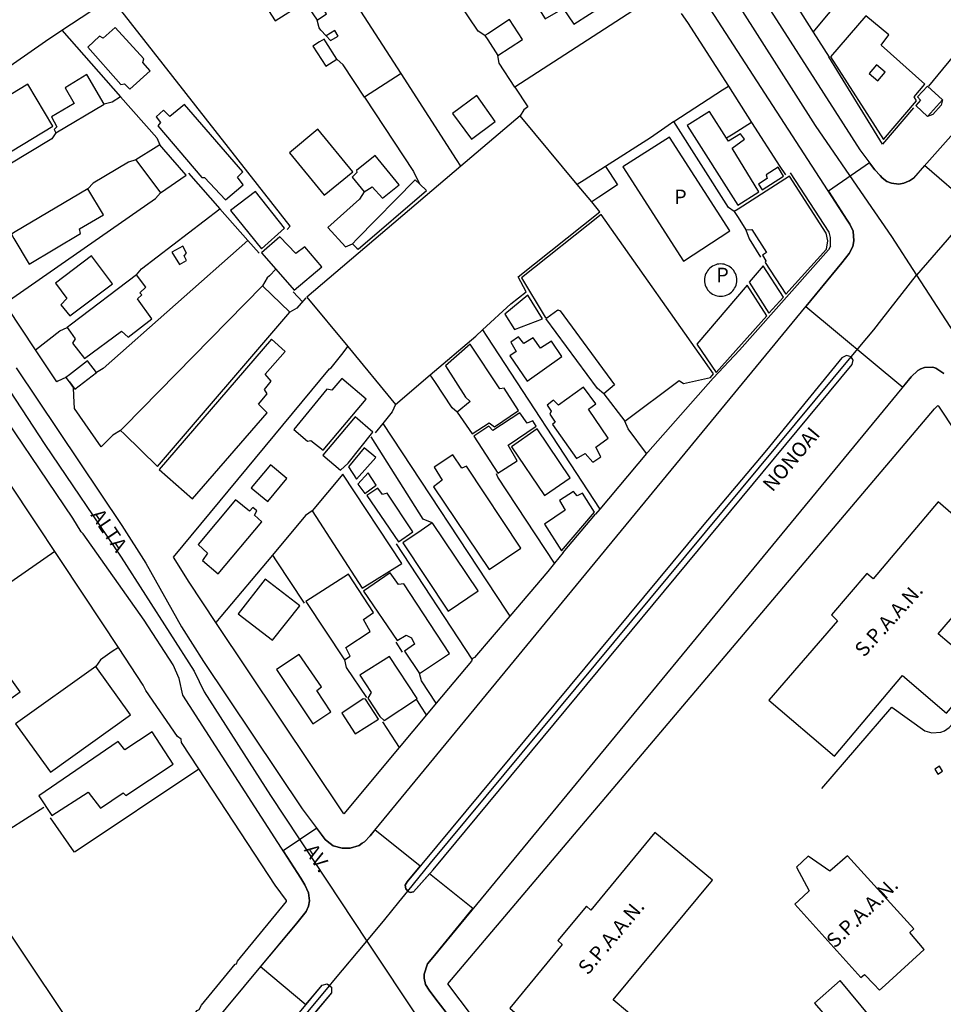
# Model space of a CAD drawing. Units: millimetres. Extents: x -40 to 181006, y 6 to 1671586.
# Drawn here: x 178876 to 179036, y 1669954 to 1670124 of the extents above; entities that cross this region are included whole.
import ezdxf
from ezdxf.enums import TextEntityAlignment as Align

# ---------------------------------------------------------------- set-up
doc = ezdxf.new("R2010")
doc.units = ezdxf.units.MM
doc.header["$LTSCALE"] = 10
doc.header["$MEASUREMENT"] = 0
for name, color, linetype in [('V-CANTEIRO', 120, 'Continuous'), ('V-EDIFICACAO', 5, 'Continuous'), ('V-EDIFICACAO_IDENTIFICADA', 6, 'Continuous'), ('V-LOTE', 1, 'Continuous'), ('V-NOME_DOS_LOGRADOUROS', 7, 'Continuous'), ('V-QUADRA', 2, 'Continuous'), ('V-TESTADA', 5, 'Continuous')]:
    doc.layers.add(name, color=color, linetype=linetype)
doc.layers.add('V-CRUZAMENTO', color=1, linetype='Continuous', plot=False)
doc.layers.add('V-EIXO_DE_LOGRADOURO', color=3, linetype='Continuous', plot=False)
doc.styles.get("Standard").update_dxf_attribs({"font": 'ARIAL.TTF'})

msp = doc.modelspace()

# ---------------------------------------------------------------- linework, layer by layer
at = {"layer": 'V-CANTEIRO'}
for points in [[(178943.03, 1669973.62), (178943.09, 1669973.55), (178943.44, 1669973.41), (178944.02, 1669973.5), (178947.41, 1669977.32), (179019.99, 1670064.76), (179020.15, 1670065.54), (179019.81, 1670066.07), (179019.79, 1670066.08), (179018.96, 1670066.34), (179018.2, 1670065.9), (179005.15, 1670049.92), (178994.01, 1670036.74), (178942.92, 1669975.24), (178942.6, 1669974.65), (178942.69, 1669974.03)], [(178929.51, 1669957.23), (178929.82, 1669956.98), (178929.84, 1669956.04), (178834.23, 1669840.96), (178833.13, 1669840.17), (178832.48, 1669840.64), (178832.04, 1669840.96), (178832.15, 1669841.64), (178928.23, 1669957.37), (178929.11, 1669957.55)]]:
    msp.add_lwpolyline(points, close=True, dxfattribs=at)
at = {"layer": 'V-CRUZAMENTO'}
for points in [[(179040.49065, 1670092.27037), (179032.49207, 1670099.20959), (179030.56, 1670097.05), (179029.87, 1670096.57), (179029.72, 1670096.5), (179029.72, 1670096.5), (179028.92, 1670096.14), (179028.02, 1670095.97), (179026.76, 1670096.14), (179025.98, 1670096.46), (179025.16, 1670097.1), (179024.82, 1670097.46), (179024.82, 1670097.46), (179023.88, 1670098.46), (179022.97792, 1670099.67097), (179015.8478, 1670094.77118), (179019.1, 1670089.75), (179019.54, 1670089.07), (179020.13, 1670087.84), (179020.26, 1670086.15), (179020.08, 1670085.22), (179019.47, 1670083.98), (179018.16, 1670082.39), (179011.9401, 1670074.83454), (179028.73196, 1670060.85914), (179030.2, 1670062.64), (179031.3302, 1670063.76011), (179031.33, 1670063.76), (179031.33, 1670063.76), (179031.85, 1670064.04), (179032.49, 1670064.26), (179033.91, 1670064.3), (179034.47, 1670064.15), (179035.85, 1670063.22)], [(178949.93324, 1669952.35061), (178947.92, 1669954.95), (178946.73, 1669956.49), (178946.12, 1669957.47), (178945.88, 1669958.57), (178945.9, 1669959.28), (178946.44, 1669961.04), (178947.37, 1669962.16), (178947.37, 1669962.16), (178954.32152, 1669970.5928), (178946.80748, 1669976.64106), (178944.02, 1669973.5), (178943.44, 1669973.41), (178943.09, 1669973.55), (178942.69, 1669974.03), (178942.6, 1669974.65), (178942.92, 1669975.24), (178945.17531, 1669977.95484), (178937.36259, 1669984.24352), (178936.52, 1669983.22), (178935.55, 1669982.14), (178935.17, 1669981.9), (178935.17, 1669981.9), (178934.61, 1669981.54), (178933.06, 1669981.07), (178931.69, 1669981.07), (178930.1, 1669981.49), (178929.1, 1669982.27), (178929.1, 1669982.27), (178928.73, 1669982.56), (178927.28765, 1669984.50134), (178921.44703, 1669980.62666), (178924.52, 1669975.85), (178925.23, 1669974.74), (178925.84, 1669973.33), (178926.01, 1669971.92), (178925.86, 1669971), (178925.47, 1669970.1), (178923.81, 1669968.1), (178917.54142, 1669960.55433), (178925.42133, 1669953.98691), (178928.23, 1669957.37), (178929.11, 1669957.55), (178929.82, 1669956.98), (178929.84, 1669956.04), (178927.02431, 1669952.65092)]]:
    msp.add_lwpolyline(points, dxfattribs=at)
for points in [[(179019.1, 1670089.75), (179019.1, 1670089.75)], [(179018.16, 1670082.39), (179018.16, 1670082.39)]]:
    msp.add_lwpolyline(points, close=True, dxfattribs=at)
at = {"layer": 'V-EDIFICACAO'}
for points in [[(178964.95, 1670127.52), (178966.8, 1670124.57), (178969.94, 1670126.37), (178971.77, 1670123.67), (178982.61, 1670130.67), (178978.96, 1670136.53), (178964.95, 1670127.52)], [(178925.7, 1670130.3), (178924.12, 1670129.17), (178927.34, 1670124.37), (178928.97, 1670125.48), (178925.7, 1670130.3)], [(178922.21, 1670129.23), (178918.41, 1670126.85), (178920.11, 1670124.28), (178924.63, 1670127.15), (178923.96, 1670128.19), (178923.13, 1670127.88), (178922.21, 1670129.23)], [(179022.34, 1670125.13), (179016.24, 1670118.02), (179025.36, 1670103.73), (179031.12, 1670110.38), (179030.71, 1670111.09), (179032.56, 1670113.31), (179025, 1670120.02), (179026.33, 1670121.83), (179022.34, 1670125.13)], [(178956.39, 1670121.7), (178956.88, 1670120.94), (178958.63, 1670118.24), (178962.89, 1670121.05), (178960.66, 1670124.49), (178956.88, 1670122.02), (178956.39, 1670121.7)], [(178892.41, 1670123.11), (178890.34, 1670121.27), (178889.69, 1670121.58), (178887.68, 1670119.67), (178893.4, 1670113.22), (178894.03, 1670113.34), (178894.95, 1670112.42), (178898.43, 1670115.57), (178897.17, 1670117.02), (178897.35, 1670117.65), (178892.41, 1670123.11)], [(178928.92, 1670121.68), (178929.67, 1670120.82), (178930.98, 1670121.62), (178930.43, 1670122.58), (178929.67, 1670122.13), (178928.92, 1670121.68)], [(178928.56947, 1670121.10148), (178927.75, 1670120.61), (178926.62, 1670119.85), (178928.86, 1670116.38), (178930.76, 1670117.63), (178928.86, 1670120.61), (178928.56947, 1670121.10148)], [(179024.17, 1670116.63), (179022.92, 1670115.11), (179024.43, 1670113.89), (179025.66, 1670115.37), (179024.17, 1670116.63)], [(178887.47, 1670114.94), (178883.75, 1670112.67), (178885.27, 1670109.94), (178881.36, 1670107.61), (178882.3, 1670105.9), (178881.83, 1670105.46), (178882.15, 1670104.88), (178890.49, 1670109.85), (178887.47, 1670114.94)], [(178864.71, 1670105.66), (178869.09, 1670098.46), (178881.63, 1670106.04), (178877.26, 1670113.31), (178864.71, 1670105.66)], [(178950.76, 1670108.24), (178954.1, 1670103.8), (178958.16, 1670106.82), (178954.97, 1670111.33), (178950.76, 1670108.24)], [(179032.99, 1670112.96), (179031.29, 1670111.07), (179031.79, 1670110.51), (179031, 1670109.57), (179033.01, 1670107.7), (179035.62, 1670110.6), (179032.99, 1670112.96)], [(178904.41, 1670109.79), (178901.87, 1670107.7), (178900.74, 1670108.77), (178899.47, 1670107.65), (178900.22, 1670106.66), (178899.75, 1670106.1), (178907.39, 1670097.13), (178907.88, 1670097.12), (178911.51, 1670093.29), (178914.56, 1670095.85), (178913.58, 1670097.19), (178914.5, 1670098.13), (178904.41, 1670109.79)], [(178998.23, 1670103.94), (178995.28, 1670108.58), (178991.39, 1670106.15), (179000.19, 1670092.33), (179003.83, 1670094.63), (178999.19, 1670102.22), (179001.32, 1670103.78), (179000.63, 1670104.68), (178998.56, 1670103.42), (178998.23, 1670103.94)], [(178932.66, 1670067.86), (178940.93, 1670057.87), (178946.94, 1670062.99), (178954.8, 1670069.68), (178955.97, 1670070.76), (178960.87, 1670075.3), (178963.56, 1670077.35), (178962.17, 1670079.96), (178976.31, 1670091.21), (178974.89, 1670092.92), (178972.38, 1670095.92), (178962.47, 1670107.81), (178952.23, 1670099.09), (178925.59, 1670076.4)], [(178927.45, 1670105.48), (178922.56, 1670101.41), (178928.59, 1670094.09), (178933.54, 1670098.13), (178927.45, 1670105.48)], [(178990.74, 1670082.63), (178998.78, 1670087.88), (178988.32, 1670104.09), (178980.29, 1670098.97), (178990.74, 1670082.63)], [(178900.13, 1670102.77), (178899.47, 1670102.36), (178895.98, 1670100.18), (178900.21, 1670094.5), (178904.69, 1670097.54), (178900.8, 1670102), (178900.13, 1670102.77)], [(178937.38, 1670100.94), (178934.15, 1670098.33), (178934.21, 1670097.99), (178933.42, 1670097.22), (178935.51, 1670094.66), (178936.88, 1670095.55), (178938.65, 1670093.55), (178941.55, 1670095.87), (178937.38, 1670100.94)], [(179005.1, 1670097.61), (179005.25, 1670096.99), (179003.75, 1670095.99), (179004.39, 1670095.01), (179008.09, 1670097.38), (179007.13, 1670098.9), (179005.1, 1670097.61)], [(178945.14, 1670095.99), (178944.31, 1670096.76), (178934.25, 1670086.46), (178933.48, 1670085.67), (178934.25, 1670084.93), (178934.43, 1670084.76), (178946.31, 1670094.91)], [(178999.54, 1670091.25), (179000.21, 1670090.19), (179001.55, 1670088.08), (179002.6, 1670088.11), (179005.12, 1670084.18), (179004.46, 1670083.67), (179005.02, 1670082.7), (179004.9, 1670082.4), (179008.47, 1670076.94), (179015.5, 1670084.73), (179015.73, 1670086.17), (179015.47, 1670087.53), (179009.14, 1670097.34), (179000.21, 1670091.68), (178999.54, 1670091.25)], [(178874.43, 1670087.31), (178874.87, 1670086.57), (178877.49, 1670082.11), (178886.39, 1670087.42), (178886.21, 1670088.23), (178890.35, 1670090.7), (178887.64, 1670095.2), (178875.11, 1670087.72), (178874.43, 1670087.31)], [(178912.37, 1670091.41), (178917.75, 1670084.79), (178921.72, 1670088.36), (178916.67, 1670094.69), (178912.37, 1670091.41)], [(178976.51, 1670090.72), (178962.74, 1670079.75), (178966.8, 1670072.97), (178967.14, 1670072.82), (178969.03, 1670074.21), (178969.41, 1670074.08), (178978.84, 1670061.26), (178976.96, 1670059.72), (178980.62, 1670054.96), (178990.02, 1670061.98), (178990.79, 1670061.51), (178995.47, 1670062.5), (178995.95, 1670063.13), (178976.51, 1670090.72)], [(178920.21, 1670081.29), (178923.4, 1670077.64), (178928.17, 1670081.69), (178925.22, 1670085.16), (178923.66, 1670083.99), (178920.91, 1670086.89), (178917.74, 1670084.11), (178920.21, 1670081.29)], [(178902.21, 1670084.22), (178903.5, 1670082.08), (178904.73, 1670082.75), (178904.32, 1670083.58), (178904.73, 1670084.03), (178904.08, 1670085.23), (178902.21, 1670084.22)], [(178882.06, 1670078.84), (178884.03, 1670076.19), (178882.98, 1670075.11), (178884.52, 1670073.17), (178891.95, 1670078.76), (178888.31, 1670083.57), (178882.06, 1670078.84)], [(179000, 1670079.37), (178999.98, 1670079.66), (178999.94, 1670079.95), (178999.86, 1670080.23), (178999.76, 1670080.51), (178999.62, 1670080.77), (178999.46, 1670081.02), (178999.28, 1670081.24), (178999.07, 1670081.45), (178998.85, 1670081.63), (178998.6, 1670081.79), (178998.34, 1670081.93), (178998.06, 1670082.03), (178997.78, 1670082.11), (178997.49, 1670082.15), (178997.2, 1670082.17), (178996.91, 1670082.15), (178996.62, 1670082.11), (178996.34, 1670082.03), (178996.06, 1670081.93), (178995.8, 1670081.79), (178995.55, 1670081.63), (178995.33, 1670081.45), (178995.12, 1670081.24), (178994.94, 1670081.01), (178994.78, 1670080.77), (178994.64, 1670080.51), (178994.54, 1670080.23), (178994.46, 1670079.95), (178994.42, 1670079.66), (178994.4, 1670079.37), (178994.42, 1670079.08), (178994.46, 1670078.79), (178994.54, 1670078.51), (178994.64, 1670078.23), (178994.78, 1670077.97), (178994.94, 1670077.72), (178995.12, 1670077.5), (178995.33, 1670077.29), (178995.56, 1670077.11), (178995.8, 1670076.95), (178996.06, 1670076.81), (178996.34, 1670076.71), (178996.62, 1670076.63), (178996.91, 1670076.59), (178997.2, 1670076.57), (178997.49, 1670076.59), (178997.78, 1670076.63), (178998.06, 1670076.71), (178998.34, 1670076.81), (178998.6, 1670076.95), (178998.85, 1670077.11), (178999.07, 1670077.29), (178999.28, 1670077.5), (178999.46, 1670077.73), (178999.62, 1670077.97), (178999.76, 1670078.23), (178999.86, 1670078.51), (178999.94, 1670078.79), (178999.98, 1670079.08), (179000, 1670079.37)], [(179004.55, 1670081.84), (179002.13, 1670079), (179005.51, 1670073.68), (179008.06, 1670076.42), (179004.55, 1670081.84)], [(178884.07, 1670071.17), (178884.64, 1670070.38), (178885.47, 1670069.22), (178885.03, 1670068.44), (178887.08, 1670065.8), (178893.46, 1670070.54), (178894.62, 1670069.53), (178898.75, 1670072.69), (178896.24, 1670076.14), (178897, 1670076.82), (178896.66, 1670077.18), (178897.7, 1670078.17), (178896.07, 1670080.28), (178884.81, 1670071.73), (178884.07, 1670071.17)], [(178893.3, 1670053.37), (178893.93, 1670052.75), (178899.71, 1670047.1), (178922.61, 1670073.83), (178917.87, 1670078.36), (178893.93, 1670054.01), (178893.3, 1670053.37)], [(178993.05, 1670068.28), (178996.44, 1670063.36), (179005.21, 1670073.2), (179001.8, 1670078.52), (178993.05, 1670068.28)], [(178963.8, 1670076.76), (178959.84, 1670073.47), (178961.54, 1670070.84), (178966.34, 1670072.69), (178963.8, 1670076.76)], [(178899.98, 1670046.58), (178905.79, 1670041.51), (178918.72, 1670056.38), (178917.19, 1670057.91), (178918.71, 1670059.72), (178918.25, 1670060.47), (178919.42, 1670061.9), (178918.38, 1670063.08), (178921.81, 1670067.03), (178919.43, 1670069.13), (178899.98, 1670046.58)], [(178963.14, 1670068.39), (178962.23, 1670069.55), (178960.89, 1670068.62), (178961.81, 1670067.02), (178960.73, 1670066.25), (178963.7, 1670061.89), (178969.7, 1670066.13), (178967.91, 1670068.81), (178965.99, 1670067.58), (178964.73, 1670069.36), (178963.14, 1670068.39)], [(178953.83, 1670068.3), (178949.55, 1670064.56), (178953.06, 1670059.09), (178953.85, 1670058.34), (178951.59, 1670056.5), (178954.18, 1670052.79), (178957.13, 1670054.66), (178958.04, 1670054), (178962.19, 1670056.81), (178959.73, 1670060.67), (178959, 1670060.56), (178953.83, 1670068.3)], [(178885.19, 1670060.81), (178884.46, 1670061.78), (178885.41, 1670060.52), (178889.14, 1670063.36), (178887.61, 1670065.39), (178884.46, 1670062.99), (178883.88, 1670062.55)], [(178923.29, 1670053.5), (178925.66, 1670051.48), (178926.25, 1670051.63), (178928.38, 1670049.95), (178935.81, 1670058.8), (178931.6, 1670062.33), (178929.92, 1670060.33), (178929.04, 1670060.48), (178923.29, 1670053.5)], [(178973.47, 1670060.83), (178969.12, 1670057.71), (178968.26, 1670058.59), (178967.15, 1670057.72), (178967.84, 1670056.7), (178967.63, 1670056.17), (178968.55, 1670054.78), (178968.11, 1670054.37), (178972.27, 1670048.48), (178973.74, 1670049.39), (178975.06, 1670047.84), (178976.43, 1670048.81), (178975.58, 1670050.48), (178977.74, 1670052.04), (178974.34, 1670057.04), (178975.57, 1670057.98), (178973.47, 1670060.83)], [(178928.34, 1670049.07), (178931.42, 1670046.46), (178932.74, 1670047.71), (178937.02, 1670053.08), (178933.95, 1670055.72), (178928.34, 1670049.07)], [(178957.76, 1670053.33), (178957.07, 1670054.09), (178954.5, 1670052.36), (178958.64, 1670045.98), (178961.97, 1670048.11), (178960.41, 1670050.8), (178965.29, 1670054.07), (178964.67, 1670055.05), (178963.71, 1670054.6), (178962.45, 1670056.42), (178957.76, 1670053.33)], [(178965.46, 1670053.64), (178960.99, 1670050.53), (178966.68, 1670042.09), (178971.16, 1670045.14), (178965.46, 1670053.64)], [(178935.47, 1670050.32), (178932.78, 1670047.08), (178934.15, 1670044.9), (178937.5, 1670048.68), (178935.47, 1670050.32)], [(178953.21, 1670047.15), (178952.39, 1670046.82), (178950.82, 1670049.14), (178947.63, 1670046.99), (178949, 1670044.77), (178947.47, 1670043.6), (178957.13, 1670029.28), (178962.6, 1670033.01), (178953.21, 1670047.15)], [(178915.95, 1670043.44), (178918.84, 1670041.07), (178922.1, 1670045.02), (178919.26, 1670047.41), (178915.95, 1670043.44)], [(178931.79, 1670045.78), (178926.49, 1670039.44), (178935.12, 1670026.08), (178942.03, 1670030.32), (178931.79, 1670045.78)], [(178934.41, 1670044.08), (178935.6, 1670042.47), (178937.59, 1670043.87), (178936.16, 1670046.04), (178934.41, 1670044.08)], [(178939.48, 1670042.52), (178938.69, 1670042.25), (178937.87, 1670043.36), (178935.98, 1670042.12), (178941.45, 1670034.07), (178943.92, 1670035.81), (178939.48, 1670042.52)], [(178969.29, 1670041.21), (178970.27, 1670039.55), (178966.7, 1670037.16), (178969.67, 1670032.51), (178975.38, 1670039.22), (178973.3, 1670042.52), (178972.39, 1670042.06), (178971.7, 1670042.81), (178969.29, 1670041.21)], [(178913.2, 1670041.34), (178906.75, 1670033.61), (178908.4, 1670032.1), (178907.48, 1670030.82), (178910.23, 1670028.54), (178917.79, 1670037.55), (178916.52, 1670038.68), (178916.93, 1670039.42), (178916.2, 1670040), (178915.67, 1670039.4), (178913.2, 1670041.34)], [(178947.28, 1670037.35), (178945.36, 1670036.05), (178942.17, 1670033.88), (178950.02, 1670022.09), (178955.23, 1670025.62), (178947.36, 1670037.23), (178947.28, 1670037.35)], [(178925.4, 1670023.74), (178932.06, 1670013.66), (178933.09, 1670014.3), (178932.3, 1670015.79), (178936.51, 1670018.56), (178935.37, 1670020.64), (178937.08, 1670021.84), (178932.8, 1670028.5), (178925.4, 1670023.74)], [(178942.35, 1670026.81), (178941.41, 1670026.72), (178940.02, 1670028.69), (178935.37, 1670025.55), (178941.21, 1670017.01), (178942.76, 1670017.9), (178943.66, 1670017.48), (178944.2, 1670016.38), (178942.46, 1670015.13), (178945.07, 1670011.3), (178950.24, 1670014.74), (178942.35, 1670026.81)], [(178918.34, 1670027.64), (178913.71, 1670021.63), (178919.62, 1670017.05), (178924.34, 1670022.99), (178918.34, 1670027.64)], [(178869.35, 1670015.96), (178866.14, 1670020.29), (178863.4, 1670018.37), (178863.75, 1670017.53), (178863.18, 1670017.1), (178863.98, 1670015.96), (178864.67, 1670016.24), (178865.47, 1670015.15), (178863.18, 1670013.43), (178863.94, 1670012.27), (178863.21, 1670011.52), (178869.2, 1670003.31), (178875.95, 1670008.1), (178870.17, 1670016.11), (178869.35, 1670015.96)], [(178924.26, 1670014.57), (178920.32, 1670011.97), (178926.61, 1670002.58), (178929.7, 1670004.67), (178927.32, 1670008.36), (178928.08, 1670008.99), (178924.26, 1670014.57)], [(178944.57, 1670006.86), (178944.69, 1670006.94), (178939.9, 1670014.24), (178934.76, 1670011), (178936.7, 1670008.03), (178936.13, 1670007.03), (178938.21, 1670003.85), (178938.95, 1670003.18), (178944.57, 1670006.86)], [(178875.13, 1670002.57), (178881.2, 1669994.21), (178895.05, 1670004.14), (178889.03, 1670012.53), (178875.13, 1670002.57)], [(178935.72, 1670006.86), (178935.34, 1670006.88), (178931.63, 1670004.41), (178933.96, 1670000.82), (178937.95, 1670003.38), (178935.72, 1670006.86)], [(178879.16, 1669990.14), (178881.45, 1669986.7), (178887.71, 1669990.78), (178889.87, 1669987.98), (178893.76, 1669990.62), (178894.26, 1669990.15), (178902.43, 1669995.61), (178898.77, 1670001.18), (178894.06, 1669998.07), (178892.92, 1669999.53), (178879.16, 1669990.14)], [(179034.26, 1669994.71), (179034.8, 1669993.86), (179035.62, 1669994.37), (179035.07, 1669995.25), (179034.26, 1669994.71)]]:
    msp.add_lwpolyline(points, close=True, dxfattribs=at)
at = {"layer": 'V-EDIFICACAO_IDENTIFICADA'}
for points in [[(179016.91, 1669996.96), (179028.69, 1670010.93), (179036.29, 1670004.42), (179040.62, 1670009.49), (179040.62, 1670009.49), (179042.48, 1670011.67), (179034.87, 1670018.14), (179046.11, 1670031.26), (179034.83, 1670040.98), (179023.57, 1670027.69), (179022.52, 1670028.61), (179016.4, 1670021.44), (179017.44, 1670020.43), (179005.55, 1670006.65), (179016.91, 1669996.96)], [(178971.79, 1669943.21), (178971.03, 1669942.3), (178973.3, 1669940.43), (178974.32, 1669939.59), (178974.32, 1669939.59), (178975.17, 1669940.6), (178983.57, 1669950.64), (178978.6, 1669954.79), (178978.6, 1669954.79), (178995.77, 1669975.53), (178985.79, 1669983.77), (178974.73, 1669970.33), (178973.98, 1669971), (178969.01, 1669965.07), (178969.74, 1669964.36), (178960.72, 1669953.35), (178970.41, 1669944.94), (178970.41, 1669944.94), (178970.14, 1669944.55), (178971.79, 1669943.21)], [(179021.46, 1669958.7), (179022.12, 1669959.22), (179023.74, 1669957.5), (179024.71, 1669956.47), (179024.71, 1669956.47), (179025.68, 1669957.36), (179032.44, 1669963.54), (179029.95, 1669966.46), (179030.61, 1669967.09), (179019.15, 1669979.75), (179016.1, 1669977.05), (179016.1, 1669977.05), (179012.32, 1669979.67), (179010.34, 1669977.76), (179012.52, 1669973.7), (179011.46, 1669972.7), (179011.46, 1669972.7), (179010.04, 1669971.37), (179021.46, 1669958.7)], [(179018.85, 1669947.93), (179023.22, 1669951.78), (179017.88, 1669958.15), (179013.46, 1669954.21), (179018.85, 1669947.93)]]:
    msp.add_lwpolyline(points, close=True, dxfattribs=at)
at = {"layer": 'V-EIXO_DE_LOGRADOURO'}
for points in [[(179031.15, 1670080.26), (179026.82, 1670086.93), (179022.1, 1670093.79), (179013.62, 1670106.13), (178968.36, 1670177.13), (178964.73, 1670182.82)], [(178841.82, 1670109.47), (178841.83, 1670109.45), (178846.74, 1670101.97), (178880.21, 1670050.93), (178893.42, 1670031.4), (178906.05, 1670011.7), (178907.77, 1670008.1), (178919.26, 1669990.15), (178926.71, 1669978.92), (178935.97, 1669964.98)], [(179031.15, 1670080.26), (179036.44, 1670086.36), (179039.18, 1670089.52)], [(179019.79, 1670066.08), (179023.71, 1670070.79), (179025.11, 1670072.57), (179031.11, 1670080.22), (179031.15, 1670080.26)], [(179102.23, 1669972.42), (179096.51, 1669980.7), (179090.25, 1669989.76), (179077.3, 1670009.13), (179040.55, 1670065.76), (179031.15, 1670080.26)], [(178943.03, 1669973.62), (178946.95, 1669978.49), (179019.79, 1670066.08)], [(178935.97, 1669964.98), (178939.09, 1669968.72), (178941.48, 1669971.69), (178943.03, 1669973.62)], [(178929.51, 1669957.23), (178930.27, 1669958.14), (178935.97, 1669964.98)], [(178935.97, 1669964.98), (178945.13, 1669951.19), (178947.2, 1669948.07), (178993.64, 1669887.95), (179007.26, 1669870.7), (179012.81, 1669863.68)], [(178832.48, 1669840.64), (178832.72, 1669840.96), (178836.92, 1669845.75), (178848.92, 1669860.11), (178856.91, 1669869.96), (178889.83, 1669909.62), (178929.51, 1669957.23)]]:
    msp.add_lwpolyline(points, dxfattribs=at)
at = {"layer": 'V-LOTE'}
for points in [[(178941.88, 1670115.11), (178921.04, 1670147.37)], [(179013.23, 1670122.29), (179020.87, 1670131.52), (179021.46, 1670132.8)], [(178987.71, 1670129.73), (178961.6, 1670112.79)], [(179009.21, 1670128.62), (179013.23, 1670122.29)], [(178883.18, 1670122.64), (178891.72, 1670128.31)], [(178922.18, 1670088.15), (178922.71, 1670088.69), (178891.72, 1670128.31)], [(178956.39, 1670121.7), (178955.21, 1670122.49), (178952, 1670127.24), (178950.91, 1670128.12)], [(178990.37, 1670125.51), (178991.48, 1670123.98), (178998.54, 1670112.93)], [(178928.92, 1670121.68), (178928, 1670122.61), (178927.72, 1670123.04), (178927.34, 1670124.37)], [(178882.15, 1670104.88), (178881.45, 1670103.83), (178866.53, 1670094.88), (178859.81, 1670106.25), (178859.85, 1670106.48), (178880.32, 1670120.74), (178883.18, 1670122.64)], [(178883.18, 1670122.64), (178893.34, 1670111.1)], [(179013.23, 1670122.29), (179015.96, 1670117.97)], [(179033.23, 1670112.93), (179039.16, 1670120.18)], [(178961.6, 1670112.79), (178958.86, 1670116.91), (178958.63, 1670118.24)], [(178935.57, 1670111.04), (178931.88, 1670116.61), (178930.76, 1670117.63)], [(178941.88, 1670115.11), (178935.57, 1670111.04)], [(178952.23, 1670099.09), (178951.49, 1670100.23), (178941.88, 1670115.11)], [(178961.6, 1670112.79), (178963.82, 1670109.36), (178963.11, 1670108.84), (178962.47, 1670107.81)], [(178999.54, 1670091.25), (178998.57, 1670091.97), (178989.08, 1670106.83), (178997.54, 1670112.29), (178998.54, 1670112.93)], [(178998.54, 1670112.93), (179002.54, 1670106.68)], [(178893.34, 1670111.1), (178891.86, 1670110.15), (178890.49, 1670109.85)], [(178893.34, 1670111.1), (178899.59, 1670104), (178900.13, 1670102.77)], [(178935.57, 1670111.04), (178944.01, 1670098.16), (178944.15, 1670097.9), (178945.14, 1670095.99)], [(178989.08, 1670106.83), (178988.09, 1670106.14), (178985.05, 1670104.03), (178977.25, 1670099.04)], [(179002.54, 1670106.68), (178999.36, 1670104.66), (178998.23, 1670103.94)], [(179002.54, 1670106.68), (179007.42, 1670099.03)], [(178895.98, 1670100.18), (178894.72, 1670099.78), (178888.58, 1670096.16), (178887.64, 1670095.2)], [(178905.08, 1670097.89), (178910.53, 1670091.72)], [(178977.25, 1670099.04), (178973.59, 1670096.7), (178972.38, 1670095.92)], [(178977.25, 1670099.04), (178977.93, 1670098), (178979.36, 1670095.84), (178976.12, 1670093.72), (178974.89, 1670092.92)], [(178873.27, 1670075.32), (178874.69, 1670076.31), (178899.39, 1670093.48), (178900.21, 1670094.5)], [(178935.51, 1670094.66), (178934.67, 1670093.39), (178929.18, 1670088.48), (178932.25, 1670085.13), (178933.48, 1670085.67)], [(178896.07, 1670080.28), (178896.95, 1670081.33), (178910.53, 1670091.72)], [(178910.53, 1670091.72), (178915.36, 1670086.25)], [(179001.55, 1670088.08), (179002.12, 1670086.55), (179004.11, 1670083.36)], [(178915.36, 1670086.25), (178890.3, 1670064.08), (178889.14, 1670063.36)], [(178915.36, 1670086.25), (178917.32, 1670084.03)], [(178920.21, 1670081.29), (178919.08, 1670080.12), (178918.72, 1670079.75), (178917.87, 1670078.36)], [(178924.79, 1670075.64), (178923.19, 1670077.34)], [(178925.37, 1670076.31), (178923.84, 1670074.52), (178922.61, 1670073.83)], [(178878.59, 1670067.33), (178873.74, 1670074.62), (178873.27, 1670075.32)], [(178976.96, 1670059.72), (178975.89, 1670060.62), (178966.96, 1670072.76)], [(178878.59, 1670067.33), (178882.81, 1670070.6), (178884.07, 1670071.17)], [(178955.97, 1670070.76), (178956.71, 1670069.63), (178976.28, 1670039.75)], [(178883.88, 1670062.55), (178882.46, 1670061.87), (178882.31, 1670061.75), (178878.59, 1670067.33)], [(178909.84, 1670020.14), (178905.2, 1670027.08), (178902.48, 1670031.43), (178929.51, 1670064.03), (178929.79, 1670064.2), (178931.84, 1670066.81), (178932.66, 1670067.86)], [(178951.59, 1670056.5), (178950.7, 1670057.27), (178947.72, 1670061.81), (178946.94, 1670062.99)], [(178995.89, 1670062.42), (178984.61, 1670049.62), (178984.39, 1670049.35)], [(178893.3, 1670053.37), (178891.96, 1670052.52), (178889.99, 1670050.5), (178885.33, 1670057.16), (178885.25, 1670059.37), (178885.19, 1670060.81)], [(178940.93, 1670057.87), (178940.36, 1670056.56), (178938.7, 1670054.54)], [(178949.95, 1669957.55), (179034.23, 1670057.11), (179034.78, 1670057.65), (179034.92, 1670057.58), (179090.83, 1669973.14), (179011.52, 1669877.54), (178954.47, 1669951.86), (178954.25, 1669951.93), (178949.95, 1669957.55)], [(178938.7, 1670054.54), (178937.38, 1670052.93)], [(178938.7, 1670054.54), (178960.03, 1670022.26), (178960.71, 1670021.23)], [(178984.39, 1670049.35), (178981.17, 1670053.61), (178980.62, 1670054.96)], [(178947.28, 1670037.35), (178945.73, 1670038.03), (178936.72, 1670052.23)], [(178984.39, 1670049.35), (178976.28, 1670039.75)], [(178968.41, 1670030.36), (178958.64, 1670045.29), (178958.39, 1670045.87)], [(178892.94, 1670015.81), (178886.96, 1670024.87), (178874.09, 1670044.22)], [(178976.28, 1670039.75), (178975.52, 1670038.85)], [(178926.49, 1670039.44), (178925.34, 1670038.63), (178919.6, 1670031.78)], [(178954.2, 1670013.78), (178941.08, 1670033.76)], [(178881.94, 1670032.38), (178865.88, 1670021.25), (178866.35, 1670020.58)], [(178919.6, 1670031.78), (178910.71, 1670021.18), (178909.84, 1670020.14)], [(178919.6, 1670031.78), (178920.27, 1670030.78), (178925.12, 1670023.48)], [(178969.92, 1670032.25), (178968.41, 1670030.36)], [(178968.41, 1670030.36), (178967.28, 1670028.95), (178960.71, 1670021.23)], [(178960.71, 1670021.23), (178954.58, 1670014.04), (178954.24, 1670013.87), (178954.07, 1670013.43), (178947.97, 1670006.13)], [(178941.57, 1669998.49), (178931.99, 1669987.03), (178909.84, 1670020.14)], [(178942.1, 1670014.98), (178941.02, 1670016.74)], [(178892.94, 1670015.81), (178891.89, 1670015.08), (178889.87, 1670013.67), (178889.03, 1670012.53)], [(178906.87, 1669994.77), (178903.88, 1669999.33), (178903.8, 1669999.94), (178903.19, 1670000.37), (178897.72, 1670008.37), (178897.24, 1670009.3), (178892.94, 1670015.81)], [(178932.06, 1670013.66), (178932.4, 1670012.34), (178935.88, 1670007.16)], [(178947.97, 1670006.13), (178945.4, 1670010), (178945.07, 1670011.3)], [(179014.73, 1669991.38), (179026.84, 1670005.46), (179032.53, 1670001.34), (179033.77, 1670001.04), (179035.34, 1670001.16), (179035.96, 1670001.39), (179036.74, 1670001.95), (179042.37, 1670008.1), (179041.74, 1670008.6), (179040.62, 1670009.49)], [(178946.28, 1670004.11), (178945.33, 1670005.64), (178944.57, 1670006.86)], [(178947.97, 1670006.13), (178946.28, 1670004.11)], [(178946.28, 1670004.11), (178941.57, 1669998.49)], [(178938.66, 1670002.93), (178940.91, 1669999.49), (178941.57, 1669998.49)], [(178881.16, 1669986.33), (178885.21, 1669980.43), (178885.44, 1669980.5), (178906.87, 1669994.77)], [(178893.58, 1669937.18), (178900.41, 1669945.46), (178900.56, 1669945.35), (178900.51, 1669945.68), (178900.72, 1669945.76), (178906.59, 1669952.99), (178906.94, 1669953.16), (178907.34, 1669953.91), (178913.17, 1669960.98), (178913.41, 1669961.04), (178913.54, 1669961.53), (178922.06, 1669971.81), (178922.04, 1669972), (178920.08, 1669974.65), (178906.87, 1669994.77)], [(178870.83, 1669982.24), (178870.92, 1669982.41), (178880.07, 1669988.17)], [(178867.53, 1669976.12), (178892.91, 1669938.18), (178893.58, 1669937.18)]]:
    msp.add_lwpolyline(points, dxfattribs=at)
at = {"layer": 'V-QUADRA'}
for points in [[(178972.51, 1670178.01), (179021.31, 1670101.91), (179021.31, 1670101.91), (179023.88, 1670098.46), (179024.82, 1670097.46), (179024.82, 1670097.46), (179025.16, 1670097.1), (179025.98, 1670096.46), (179026.76, 1670096.14), (179028.02, 1670095.97), (179028.92, 1670096.14), (179029.72, 1670096.5), (179029.72, 1670096.5), (179029.87, 1670096.57), (179030.56, 1670097.05), (179040.75, 1670108.44), (179040.75, 1670108.44), (179051.32, 1670120.75), (179076.97, 1670151.48)], [(178875.23, 1670064.22), (178893.55, 1670036.91), (178893.55, 1670036.91), (178897.68, 1670030.41), (178903.9, 1670019.34), (178907.66, 1670013.38), (178924.77, 1669987.89), (178928.73, 1669982.56), (178929.1, 1669982.27), (178929.1, 1669982.27), (178930.1, 1669981.49), (178931.69, 1669981.07), (178933.06, 1669981.07), (178934.61, 1669981.54), (178935.17, 1669981.9), (178935.17, 1669981.9), (178935.55, 1669982.14), (178936.52, 1669983.22), (178936.52, 1669983.22), (179018.16, 1670082.39), (179018.16, 1670082.39), (179019.47, 1670083.98), (179020.08, 1670085.22), (179020.26, 1670086.15), (179020.13, 1670087.84), (179019.54, 1670089.07), (179019.1, 1670089.75), (179019.1, 1670089.75), (178964.24, 1670174.45)], [(179035.85, 1670063.22), (179034.47, 1670064.15), (179033.91, 1670064.3), (179032.49, 1670064.26), (179031.85, 1670064.04), (179031.33, 1670063.76), (179031.33, 1670063.76), (179031.32, 1670063.75), (179030.2, 1670062.64), (178947.37, 1669962.16), (178947.37, 1669962.16), (178946.44, 1669961.04), (178945.9, 1669959.28), (178945.88, 1669958.57), (178946.12, 1669957.47), (178946.73, 1669956.49), (178947.92, 1669954.95), (178947.92, 1669954.95), (178972.65, 1669923.02)], [(178847.63, 1669876.4), (178923.81, 1669968.1), (178923.81, 1669968.1), (178925.47, 1669970.1), (178925.86, 1669971), (178926.01, 1669971.92), (178925.84, 1669973.33), (178925.23, 1669974.74), (178924.52, 1669975.85), (178924.52, 1669975.85), (178904.12, 1670007.56), (178903.49, 1670010.43), (178902.45, 1670012.8), (178897.39, 1670020.53), (178886.85, 1670035.47), (178886.49, 1670035.79), (178886.49, 1670035.79), (178886.49, 1670035.79), (178885.09, 1670038.19), (178885.09, 1670038.19), (178869.24, 1670061.48)]]:
    msp.add_lwpolyline(points, dxfattribs=at)
at = {"layer": 'V-TESTADA'}
for points in [[(179030.59, 1670109.19), (179025.24, 1670102.9), (179015.94, 1670118)], [(179035.62, 1670110.6), (179035.35, 1670109.68), (179033.94, 1670108.06), (179033.01, 1670107.7)], [(179009.21, 1670097.97), (179015.92, 1670087.65), (179016.15, 1670086.77), (179016.17, 1670085.22), (179016.19, 1670085.26), (179015.86, 1670084.59), (179000.49, 1670067.24), (178995.89, 1670062.42)], [(179007.42, 1670099.03), (179008.41, 1670097.59)], [(178969.92, 1670032.25), (178975.52, 1670038.85)]]:
    msp.add_lwpolyline(points, dxfattribs=at)

# ---------------------------------------------------------------- texts
at = {"layer": 'V-NOME_DOS_LOGRADOUROS'}
for p in [(178989.16, 1670091.76), (178996.45, 1670078.24)]:
    msp.add_text('P', height=2.50002, dxfattribs=at).set_placement(p, align=Align.BOTTOM_LEFT)
for s, rotation, p in [('NONOAI', 50, (179006.77279, 1670042.08317)), ('ALTA', 304, (178887.42, 1670038.27)), ('S.P.A.A.N.', 48, (179022.6, 1670013.46)), ('AV.', 304, (178924.37, 1669980.3)), ('S.P.A.A.N.', 44, (179017.51, 1669963.05)), ('S.P.A.A.N.', 50, (178974.81, 1669958.46))]:
    msp.add_text(s, height=2.50002, rotation=rotation, dxfattribs=at).set_placement(p, align=Align.BOTTOM_LEFT)

doc.saveas('drawing.dxf')
